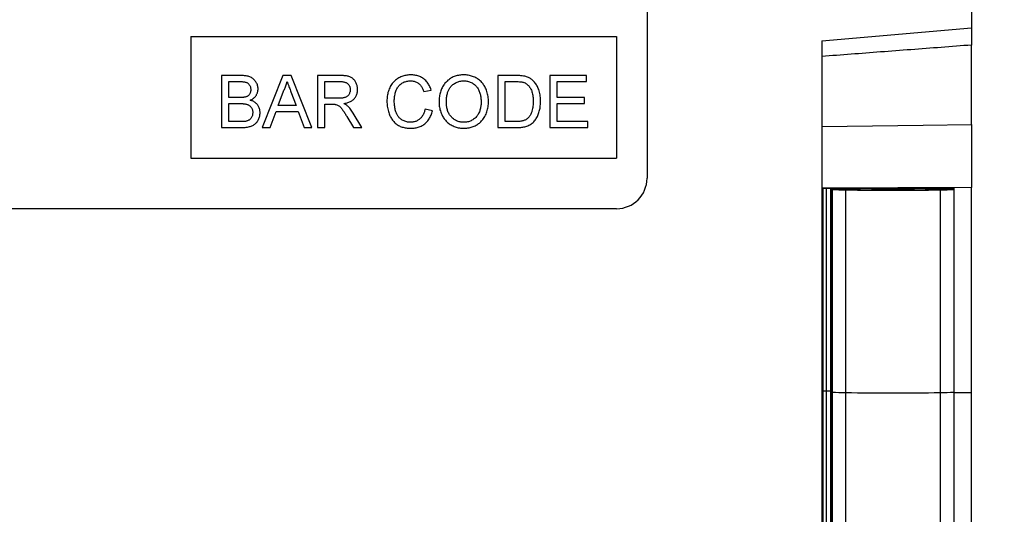
# Model space of a CAD drawing. Units: millimetres. Extents: x 150 to 4200, y 0 to 2920.
# Drawn here: x 2897 to 2994, y 2445 to 2494 of the extents above; entities that cross this region are included whole.
import ezdxf

# ---------------------------------------------------------------- set-up
doc = ezdxf.new("R2010")
doc.units = ezdxf.units.MM
doc.header["$LTSCALE"] = 10
doc.layers.get('0').update_dxf_attribs({"color": 1})
doc.layers.add('3002592', color=7, linetype='Continuous')
doc.layers.add('DIMENSION', color=3, linetype='Continuous')
doc.styles.add('SLDTEXTSTYLE0', font='TXT', dxfattribs={"width": 0.605})
doc.dimstyles.new('SLDDIMSTYLE0', dxfattribs={"dimtxt": 35, "dimasz": 25, "dimexe": 0, "dimexo": 0.0625, "dimgap": 8.75, "dimtad": 1, "dimrnd": 1e-09, "dimzin": 12, "dimdsep": 46, "dimtxsty": 'SLDTEXTSTYLE0', "dimsah": 1, "dimcen": 0.09, "dimadec": 0, "dimazin": 3, "dimtfac": 1, "dimtofl": 0, "dimtmove": 0, "dimatfit": 3, "dimfxl": 0, "dimfrac": 2, "dimtolj": 1, "dimtzin": 12, "dimarcsym": 0})

# ---------------------------------------------------------------- blocks, each defined once
blk = doc.blocks.new('1068110-M_003__D_1')
at = {"layer": 'DIMENSION'}
for p, q in [((3011.113, 2545.302), (3131.113, 2545.302)), ((3121.113, 2545.302), (3121.113, 2115.302)), ((2996.363, 2115.302), (3131.113, 2115.302))]:
    blk.add_line(p, q, dxfattribs=at)
for points in [[(3121.113, 2545.302), (3117.267, 2520.302), (3124.959, 2520.302)], [(3121.113, 2115.302), (3124.959, 2140.302), (3117.267, 2140.302)]]:
    blk.add_solid(points, dxfattribs=at)
at = {"layer": 'DIMENSION', "insert": (3075.996, 2290.197), "char_height": 35, "attachment_point": 1, "rotation": 90, "style": 'SLDTEXTSTYLE0'}
blk.add_mtext('430', dxfattribs=at)
blk = doc.blocks.new('1068110-M_003_Front_view')
for p, q in [((103.66, 357.278), (103.66, 316.278)), ((135.66, 335.528), (135.66, 331.128)), ((120.91, 329.838), (135.66, 331.128)), ((58.66, 330.278), (100.66, 330.278)), ((58.66, 330.278), (58.66, 318.278)), ((100.66, 330.278), (100.66, 318.278)), ((120.91, 329.838), (120.91, -46.722)), ((135.66, 321.584), (135.66, 329.42)), ((61.681, 326.415), (61.681, 321.278)), ((63.605, 326.415), (61.681, 326.415)), ((67.76, 326.415), (65.72, 321.278)), ((68.577, 326.415), (67.76, 326.415)), ((70.616, 321.278), (68.577, 326.415)), ((71.164, 326.415), (71.164, 321.278)), ((73.393, 326.415), (71.164, 326.415)), ((88.945, 326.415), (88.945, 321.278)), ((90.702, 326.415), (88.945, 326.415)), ((94.082, 326.415), (94.082, 321.278)), ((97.704, 326.415), (94.082, 326.415)), ((97.704, 325.822), (97.704, 326.415)), ((62.406, 325.822), (63.384, 325.822)), ((62.406, 324.242), (62.406, 325.822)), ((71.889, 325.822), (73.42, 325.822)), ((71.889, 324.176), (71.889, 325.822)), ((89.669, 325.822), (90.711, 325.822)), ((89.669, 321.871), (89.669, 325.822)), ((94.806, 325.822), (97.704, 325.822)), ((94.806, 324.242), (94.806, 325.822)), ((67.291, 323.452), (67.817, 324.874)), ((68.546, 324.802), (69.045, 323.452)), ((81.635, 324.832), (82.36, 324.988)), ((63.465, 324.242), (62.406, 324.242)), ((62.406, 323.649), (63.538, 323.649)), ((62.406, 321.871), (62.406, 323.649)), ((69.045, 323.452), (67.291, 323.452)), ((73.265, 324.176), (71.889, 324.176)), ((71.889, 323.583), (72.631, 323.583)), ((71.889, 321.278), (71.889, 323.583)), ((97.506, 324.242), (94.806, 324.242)), ((94.806, 323.649), (97.506, 323.649)), ((94.806, 321.871), (94.806, 323.649)), ((97.506, 323.649), (97.506, 324.242)), ((66.489, 321.278), (67.073, 322.859)), ((67.073, 322.859), (69.263, 322.859)), ((69.263, 322.859), (69.847, 321.278)), ((75.537, 321.278), (74.694, 322.696)), ((82.491, 322.923), (81.767, 323.091)), ((63.621, 321.871), (62.406, 321.871)), ((74.066, 322.363), (74.706, 321.278)), ((90.728, 321.871), (89.669, 321.871)), ((97.835, 321.871), (94.806, 321.871)), ((97.835, 321.278), (97.835, 321.871)), ((61.681, 321.278), (63.61, 321.278)), ((65.72, 321.278), (66.489, 321.278)), ((69.847, 321.278), (70.616, 321.278)), ((71.164, 321.278), (71.889, 321.278)), ((74.706, 321.278), (75.537, 321.278)), ((88.945, 321.278), (90.785, 321.278)), ((94.082, 321.278), (97.835, 321.278)), ((58.66, 318.278), (100.66, 318.278)), ((120.951, 315.328), (133.41, 315.328)), ((121.312, 315.276), (121.01, 315.276)), ((121.01, 315.276), (121.01, 295.276)), ((121.312, 315.276), (121.312, 295.276)), ((124.012, 315.272), (121.76, 315.272)), ((121.76, 315.272), (121.76, 295.272)), ((121.81, 315.272), (124.01, 315.272)), ((121.81, 315.272), (121.81, 295.272)), ((121.91, 315.185), (121.91, 315.267)), ((121.91, 315.185), (121.91, 295.185)), ((123.243, 315.133), (123.243, 295.133)), ((123.395, 315.205), (123.395, 315.189)), ((123.912, 315.268), (123.628, 315.211)), ((123.628, 315.211), (123.628, 315.184)), ((123.912, 315.268), (123.912, 315.176)), ((124.01, 315.272), (124.01, 315.173)), ((124.012, 315.272), (124.012, 315.173)), ((131.407, 315.276), (124.412, 315.276)), ((124.412, 315.276), (124.412, 315.161)), ((133.41, 315.328), (128.41, 315.328)), ((135.66, 315.381), (130.995, 315.336)), ((131.407, 315.276), (131.407, 315.161)), ((133.91, 315.272), (131.807, 315.272)), ((131.807, 315.272), (131.807, 315.173)), ((131.81, 315.272), (133.91, 315.272)), ((131.81, 315.272), (131.81, 315.173)), ((132.191, 315.211), (131.908, 315.268)), ((131.908, 315.268), (131.908, 315.176)), ((132.191, 315.211), (132.191, 315.184)), ((132.424, 315.205), (132.424, 315.189)), ((132.576, 315.133), (132.576, 295.133)), ((133.91, 315.32), (133.91, 315.272)), ((133.91, 315.272), (133.91, 315.185)), ((133.91, 315.185), (133.91, 295.185)), ((135.66, 295.14), (135.66, 315.381)), ((100.66, 313.278), (8.66, 313.278)), ((121.01, 295.276), (121.01, 22.972)), ((121.312, 295.276), (121.01, 295.276)), ((121.312, 295.276), (121.312, 22.972)), ((121.76, 295.272), (121.76, 22.864)), ((121.81, 295.272), (121.76, 295.272)), ((121.81, 295.272), (121.81, 22.864)), ((121.91, 295.185), (121.91, 20.163)), ((133.91, 295.185), (133.91, 20.163)), ((123.243, 295.133), (123.243, 18.564)), ((132.576, 295.133), (132.576, 18.564)), ((133.91, 295.139), (135.66, 295.14)), ((135.66, 24.871), (135.66, 295.14))]:
    blk.add_line(p, q)
at = {"flags": 128}
for points in [[(120.91, 321.392), (130.903, 321.521), (135.66, 321.584)], [(120.91, 315.328), (120.917, 315.328), (120.951, 315.328)], [(121.01, 315.276), (120.942, 315.276), (120.91, 315.276)], [(123.395, 315.205), (123.344, 315.204), (123.299, 315.203), (123.259, 315.203), (123.225, 315.202), (123.198, 315.201), (123.178, 315.2), (123.165, 315.199), (123.16, 315.198), (123.162, 315.197), (123.173, 315.195), (123.19, 315.194), (123.215, 315.193), (123.247, 315.193), (123.285, 315.192)], [(132.534, 315.192), (132.572, 315.193), (132.604, 315.193), (132.629, 315.194), (132.647, 315.195), (132.657, 315.197), (132.66, 315.198), (132.654, 315.199), (132.642, 315.2), (132.622, 315.201), (132.594, 315.202), (132.56, 315.203), (132.52, 315.203), (132.475, 315.204), (132.424, 315.205)], [(121.01, 295.276), (120.942, 295.276), (120.91, 295.276)]]:
    blk.add_lwpolyline(points, dxfattribs=at)
for centre, radius, start, end in [((100.66, 316.278), 3, 270, 0), ((121.344, 290.641), 24.635, 89.03274, 90.0729), ((121.823, 314.563), 0.71, 82.95824, 91.04754), ((123.017, 326.455), 11.325, 264.3878, 271.14256), ((127.91, 655.942), 340.842, 269.2155, 270.7845), ((122.449, 268.919), 46.281, 87.9651, 88.96436), ((123.416, 318.575), 3.37, 269.64615, 273.61496), ((124.012, 314.133), 1.14, 90.14275, 95.08127), ((124.378, 296.263), 19.013, 89.89723, 91.1027), ((124.886, 338.482), 23.325, 268.04997, 269.24009), ((126.768, 456.601), 141.46, 269.11239, 269.34016), ((125.583, 356.819), 41.67, 269.38874, 270.27369), ((127.91, -162.674), 477.828, 89.7449, 90.2551), ((133.306, -114.062), 429.418, 90.56686, 90.65337), ((130.236, 356.819), 41.67, 269.72631, 270.61126), ((129.052, 456.601), 141.46, 270.65984, 270.88761), ((130.934, 338.482), 23.325, 270.75991, 271.95003), ((131.442, 296.263), 19.013, 88.8973, 90.10277), ((133.371, 268.919), 46.281, 91.03564, 92.0349), ((131.807, 314.133), 1.14, 84.91873, 89.85725), ((132.404, 318.575), 3.37, 266.38504, 270.35385), ((132.743, 327.973), 12.842, 269.25673, 275.21291), ((133.333, 315.005), 0.333, 76.60731, 91.9514), ((133.538, 308.363), 6.966, 86.94321, 91.05709), ((121.344, 270.641), 24.635, 89.03274, 90.0729), ((121.823, 294.563), 0.71, 82.95824, 91.04754), ((123.017, 306.455), 11.325, 264.3878, 271.14256), ((132.743, 307.973), 12.842, 269.25673, 275.21291), ((127.91, 635.942), 340.842, 269.2155, 270.7845)]:
    blk.add_arc(centre, radius, start, end)
for points, knots in [([(135.66, 331.128), (135.66, 331.128), (135.66, 331.117), (135.66, 331.072), (135.66, 331.037), (135.66, 330.904), (135.66, 330.772), (135.66, 330.531), (135.66, 330.442), (135.66, 330.254), (135.66, 330.156), (135.66, 329.951), (135.66, 329.844), (135.66, 329.633), (135.66, 329.526), (135.66, 329.42)], [0, 0, 0, 0, 0.125, 0.125, 0.25, 0.25, 0.5, 0.5, 0.625, 0.625, 0.75, 0.75, 0.875, 0.875, 1, 1, 1, 1]), ([(135.66, 329.42), (134.663, 329.344), (131.674, 329.118), (126.757, 328.744), (122.837, 328.444), (120.91, 328.297)], [0, 0, 0, 0, 0.2026969, 0.6080912, 1, 1, 1, 1]), ([(65.303, 325.083), (65.301, 325.14), (65.297, 325.254), (65.26, 325.421), (65.204, 325.583), (65.126, 325.735), (65.033, 325.878), (64.921, 326.008), (64.791, 326.119), (64.644, 326.212), (64.484, 326.286), (64.313, 326.34), (64.139, 326.378), (63.961, 326.399), (63.783, 326.414), (63.664, 326.415), (63.605, 326.415)], [0, 0, 0, 0, 0.070007, 0.139999, 0.210019, 0.280009, 0.350043, 0.420036, 0.490048, 0.560066, 0.633386, 0.706695, 0.780014, 0.85334, 0.926673, 1, 1, 1, 1]), ([(75.116, 325.03), (75.114, 325.083), (75.111, 325.189), (75.088, 325.347), (75.048, 325.501), (74.992, 325.65), (74.919, 325.791), (74.834, 325.923), (74.732, 326.042), (74.616, 326.147), (74.484, 326.233), (74.338, 326.297), (74.185, 326.341), (74.029, 326.373), (73.87, 326.393), (73.712, 326.407), (73.552, 326.414), (73.446, 326.415), (73.393, 326.415)], [0, 0, 0, 0, 0.06276, 0.125446, 0.188238, 0.250959, 0.313709, 0.375299, 0.436873, 0.498449, 0.560031, 0.622849, 0.685691, 0.748552, 0.811405, 0.874273, 0.937135, 1, 1, 1, 1]), ([(80.38, 326.481), (80.311, 326.479), (80.173, 326.476), (79.967, 326.452), (79.764, 326.412), (79.565, 326.354), (79.372, 326.28), (79.189, 326.19), (79.018, 326.088), (78.861, 325.972), (78.716, 325.842), (78.585, 325.696), (78.456, 325.526), (78.337, 325.328), (78.23, 325.103), (78.146, 324.868), (78.084, 324.627), (78.042, 324.382), (78.018, 324.134), (78.015, 323.968), (78.013, 323.885)], [0, 0, 0, 0, 0.052268, 0.104543, 0.156806, 0.209075, 0.261337, 0.313609, 0.362888, 0.412169, 0.461448, 0.510726, 0.560007, 0.62286, 0.685709, 0.748563, 0.811418, 0.874277, 0.937136, 1, 1, 1, 1]), ([(82.36, 324.988), (82.339, 325.056), (82.296, 325.193), (82.211, 325.391), (82.109, 325.58), (81.986, 325.757), (81.845, 325.919), (81.684, 326.062), (81.514, 326.184), (81.337, 326.283), (81.155, 326.359), (80.966, 326.415), (80.773, 326.454), (80.577, 326.477), (80.446, 326.48), (80.38, 326.481)], [0, 0, 0, 0, 0.080006, 0.160007, 0.240014, 0.320004, 0.399985, 0.479992, 0.559979, 0.633306, 0.706652, 0.779972, 0.853318, 0.926658, 1, 1, 1, 1]), ([(85.59, 326.481), (85.518, 326.479), (85.375, 326.476), (85.161, 326.453), (84.95, 326.412), (84.743, 326.355), (84.543, 326.276), (84.355, 326.181), (84.18, 326.07), (84.021, 325.945), (83.871, 325.809), (83.735, 325.659), (83.607, 325.492), (83.491, 325.307), (83.393, 325.103), (83.312, 324.892), (83.248, 324.675), (83.202, 324.454), (83.17, 324.23), (83.154, 324.005), (83.151, 323.854), (83.15, 323.779)], [0, 0, 0, 0, 0.052272, 0.104521, 0.156802, 0.209062, 0.261327, 0.313597, 0.362875, 0.412155, 0.461443, 0.510716, 0.56001, 0.614999, 0.670004, 0.725003, 0.780003, 0.835, 0.890011, 0.944996, 1, 1, 1, 1]), ([(88.023, 323.838), (88.022, 323.923), (88.018, 324.092), (87.99, 324.344), (87.946, 324.593), (87.878, 324.837), (87.796, 325.058), (87.703, 325.254), (87.605, 325.427), (87.49, 325.59), (87.363, 325.744), (87.215, 325.888), (87.049, 326.024), (86.863, 326.146), (86.667, 326.251), (86.462, 326.337), (86.25, 326.403), (86.032, 326.449), (85.812, 326.476), (85.664, 326.479), (85.59, 326.481)], [0, 0, 0, 0, 0.062727, 0.125443, 0.188164, 0.250884, 0.3136, 0.362885, 0.412167, 0.461445, 0.510728, 0.560011, 0.615005, 0.670002, 0.725006, 0.779994, 0.834996, 0.889998, 0.944997, 1, 1, 1, 1]), ([(91.609, 326.341), (91.525, 326.357), (91.358, 326.389), (91.121, 326.405), (90.902, 326.414), (90.768, 326.415), (90.702, 326.415)], [0, 0, 0, 0, 0.279899, 0.559925, 0.779956, 1, 1, 1, 1]), ([(92.356, 325.974), (92.315, 326.006), (92.233, 326.071), (92.101, 326.157), (91.953, 326.232), (91.788, 326.294), (91.669, 326.325), (91.609, 326.341)], [0, 0, 0, 0, 0.186712, 0.373259, 0.560079, 0.779983, 1, 1, 1, 1]), ([(63.384, 325.822), (63.424, 325.822), (63.503, 325.822), (63.623, 325.819), (63.742, 325.812), (63.86, 325.802), (63.978, 325.786), (64.095, 325.763), (64.203, 325.722), (64.298, 325.667), (64.376, 325.597), (64.441, 325.515), (64.499, 325.415), (64.545, 325.295), (64.574, 325.159), (64.577, 325.066), (64.579, 325.02)], [0, 0, 0, 0, 0.071435, 0.14287, 0.214305, 0.285738, 0.357167, 0.428571, 0.499978, 0.56252, 0.624987, 0.687529, 0.75003, 0.83335, 0.916669, 1, 1, 1, 1]), ([(67.817, 324.874), (67.846, 324.93), (67.902, 325.043), (67.978, 325.216), (68.05, 325.404), (68.116, 325.605), (68.151, 325.75), (68.168, 325.822)], [0, 0, 0, 0, 0.186694, 0.373296, 0.560035, 0.779989, 1, 1, 1, 1]), ([(68.168, 325.822), (68.203, 325.727), (68.274, 325.537), (68.4, 325.196), (68.49, 324.951), (68.546, 324.802)], [0, 0, 0, 0, 0.279997, 0.559998, 1, 1, 1, 1]), ([(73.42, 325.822), (73.458, 325.822), (73.535, 325.821), (73.649, 325.81), (73.762, 325.792), (73.874, 325.762), (73.981, 325.721), (74.081, 325.663), (74.171, 325.586), (74.251, 325.492), (74.316, 325.383), (74.361, 325.265), (74.387, 325.141), (74.39, 325.057), (74.391, 325.015)], [0, 0, 0, 0, 0.080035, 0.160061, 0.240091, 0.320117, 0.400118, 0.48012, 0.560098, 0.648078, 0.736054, 0.824009, 0.911977, 1, 1, 1, 1]), ([(78.738, 323.888), (78.739, 323.964), (78.742, 324.116), (78.767, 324.342), (78.808, 324.567), (78.86, 324.772), (78.92, 324.958), (78.995, 325.121), (79.087, 325.275), (79.198, 325.417), (79.329, 325.544), (79.474, 325.656), (79.633, 325.746), (79.804, 325.813), (79.981, 325.858), (80.162, 325.884), (80.284, 325.887), (80.345, 325.888)], [0, 0, 0, 0, 0.078422, 0.156833, 0.235258, 0.313675, 0.375289, 0.43688, 0.498475, 0.560071, 0.622906, 0.685746, 0.748589, 0.811427, 0.874275, 0.937145, 1, 1, 1, 1]), ([(80.345, 325.888), (80.401, 325.887), (80.514, 325.884), (80.682, 325.858), (80.844, 325.81), (80.999, 325.74), (81.141, 325.647), (81.264, 325.535), (81.367, 325.408), (81.453, 325.274), (81.525, 325.132), (81.586, 324.984), (81.619, 324.883), (81.635, 324.832)], [0, 0, 0, 0, 0.093349, 0.186683, 0.279993, 0.373305, 0.466627, 0.559936, 0.647924, 0.735932, 0.823947, 0.911975, 1, 1, 1, 1]), ([(83.874, 323.77), (83.875, 323.835), (83.877, 323.964), (83.889, 324.158), (83.911, 324.351), (83.944, 324.542), (83.989, 324.717), (84.043, 324.875), (84.103, 325.015), (84.176, 325.149), (84.263, 325.275), (84.375, 325.398), (84.51, 325.518), (84.669, 325.631), (84.838, 325.727), (85.019, 325.801), (85.207, 325.851), (85.399, 325.884), (85.529, 325.887), (85.594, 325.888)], [0, 0, 0, 0, 0.062727, 0.125438, 0.18817, 0.250892, 0.313617, 0.362905, 0.412195, 0.46149, 0.510776, 0.560063, 0.622915, 0.685766, 0.748611, 0.811452, 0.874294, 0.937155, 1, 1, 1, 1]), ([(85.594, 325.888), (85.656, 325.887), (85.782, 325.884), (85.967, 325.852), (86.149, 325.803), (86.323, 325.73), (86.486, 325.639), (86.637, 325.53), (86.773, 325.405), (86.894, 325.265), (86.998, 325.11), (87.084, 324.944), (87.156, 324.77), (87.21, 324.59), (87.253, 324.406), (87.279, 324.22), (87.296, 324.032), (87.298, 323.906), (87.299, 323.844)], [0, 0, 0, 0, 0.062727, 0.125437, 0.188158, 0.250869, 0.313577, 0.375174, 0.43677, 0.498347, 0.55995, 0.622805, 0.685669, 0.748524, 0.811394, 0.874257, 0.937134, 1, 1, 1, 1]), ([(90.711, 325.822), (90.791, 325.822), (90.952, 325.82), (91.154, 325.804), (91.317, 325.783), (91.44, 325.757), (91.52, 325.73), (91.56, 325.716)], [0, 0, 0, 0, 0.280037, 0.560001, 0.706692, 0.853385, 1, 1, 1, 1]), ([(91.56, 325.716), (91.612, 325.692), (91.717, 325.644), (91.854, 325.539), (91.978, 325.419), (92.085, 325.283), (92.18, 325.139), (92.258, 324.985), (92.325, 324.803), (92.377, 324.594), (92.413, 324.359), (92.432, 324.123), (92.434, 323.965), (92.435, 323.886)], [0, 0, 0, 0, 0.079956, 0.159925, 0.23992, 0.319918, 0.399927, 0.479932, 0.559925, 0.669937, 0.779959, 0.889971, 1, 1, 1, 1]), ([(93.16, 323.874), (93.158, 323.961), (93.156, 324.134), (93.132, 324.393), (93.09, 324.65), (93.028, 324.903), (92.949, 325.131), (92.859, 325.335), (92.758, 325.514), (92.64, 325.68), (92.508, 325.837), (92.407, 325.928), (92.356, 325.974)], [0, 0, 0, 0, 0.112009, 0.224018, 0.336033, 0.448038, 0.560016, 0.648025, 0.73603, 0.824006, 0.912011, 1, 1, 1, 1]), ([(64.579, 325.02), (64.578, 324.984), (64.575, 324.914), (64.561, 324.809), (64.531, 324.708), (64.487, 324.611), (64.428, 324.523), (64.355, 324.448), (64.272, 324.386), (64.18, 324.337), (64.115, 324.314), (64.082, 324.302)], [0, 0, 0, 0, 0.112004, 0.224005, 0.3359842, 0.4480238, 0.5599899, 0.6699755, 0.7800335, 0.8899599, 1, 1, 1, 1]), ([(64.533, 323.978), (64.58, 324.002), (64.675, 324.05), (64.81, 324.137), (64.933, 324.238), (65.043, 324.355), (65.129, 324.477), (65.195, 324.597), (65.242, 324.713), (65.278, 324.834), (65.298, 324.958), (65.302, 325.042), (65.303, 325.083)], [0, 0, 0, 0, 0.112014, 0.223951, 0.336, 0.447958, 0.559973, 0.647981, 0.735968, 0.824054, 0.911962, 1, 1, 1, 1]), ([(74.391, 325.015), (74.39, 324.972), (74.387, 324.886), (74.358, 324.76), (74.313, 324.639), (74.251, 324.526), (74.171, 324.425), (74.073, 324.341), (73.956, 324.276), (73.826, 324.231), (73.687, 324.203), (73.547, 324.186), (73.406, 324.178), (73.312, 324.177), (73.265, 324.176)], [0, 0, 0, 0, 0.079992, 0.160008, 0.239997, 0.319981, 0.400004, 0.479929, 0.559961, 0.647929, 0.735949, 0.823976, 0.911978, 1, 1, 1, 1]), ([(73.753, 323.649), (73.81, 323.658), (73.923, 323.677), (74.09, 323.717), (74.253, 323.77), (74.411, 323.84), (74.56, 323.924), (74.697, 324.029), (74.812, 324.151), (74.91, 324.28), (74.987, 324.418), (75.047, 324.564), (75.087, 324.717), (75.112, 324.872), (75.114, 324.977), (75.116, 325.03)], [0, 0, 0, 0, 0.080016, 0.16003, 0.240032, 0.320054, 0.400035, 0.480026, 0.560003, 0.633353, 0.706664, 0.779981, 0.853332, 0.926658, 1, 1, 1, 1]), ([(64.082, 324.302), (64.045, 324.292), (63.97, 324.272), (63.854, 324.259), (63.686, 324.243), (63.556, 324.242), (63.465, 324.242)], [0, 0, 0, 0, 0.186583, 0.373249, 0.559945, 1, 1, 1, 1]), ([(63.538, 323.649), (63.579, 323.649), (63.663, 323.648), (63.787, 323.643), (63.912, 323.633), (64.036, 323.617), (64.159, 323.593), (64.279, 323.556), (64.387, 323.505), (64.483, 323.441), (64.563, 323.366), (64.63, 323.279), (64.686, 323.185), (64.729, 323.084), (64.758, 322.978), (64.773, 322.869), (64.775, 322.797), (64.777, 322.76)], [0, 0, 0, 0, 0.0714296, 0.1428371, 0.2142626, 0.2856954, 0.3571283, 0.4285434, 0.4999701, 0.5624701, 0.6249783, 0.6874767, 0.7499959, 0.812478, 0.875019, 0.9374823, 1, 1, 1, 1]), ([(65.501, 322.75), (65.499, 322.802), (65.496, 322.908), (65.47, 323.063), (65.424, 323.215), (65.358, 323.359), (65.273, 323.492), (65.174, 323.611), (65.063, 323.715), (64.942, 323.802), (64.811, 323.874), (64.675, 323.934), (64.58, 323.963), (64.533, 323.978)], [0, 0, 0, 0, 0.093344, 0.186672, 0.279995, 0.373308, 0.466645, 0.559961, 0.647961, 0.735958, 0.823965, 0.911981, 1, 1, 1, 1]), ([(72.631, 323.583), (72.698, 323.582), (72.791, 323.581), (72.91, 323.573), (72.962, 323.564), (72.988, 323.56)], [0, 0, 0, 0, 0.559934, 0.780026, 1, 1, 1, 1]), ([(72.988, 323.56), (73.037, 323.544), (73.135, 323.513), (73.27, 323.436), (73.39, 323.339), (73.494, 323.224), (73.589, 323.103), (73.718, 322.92), (73.878, 322.674), (74.003, 322.467), (74.066, 322.363)], [0, 0, 0, 0, 0.0933456, 0.1866971, 0.2799794, 0.3733116, 0.4666495, 0.5599864, 0.7799881, 1, 1, 1, 1]), ([(74.153, 323.396), (74.119, 323.424), (74.051, 323.482), (73.917, 323.566), (73.815, 323.618), (73.753, 323.649)], [0, 0, 0, 0, 0.279967, 0.559997, 1, 1, 1, 1]), ([(74.694, 322.696), (74.651, 322.767), (74.565, 322.909), (74.429, 323.096), (74.292, 323.259), (74.199, 323.35), (74.153, 323.396)], [0, 0, 0, 0, 0.279995, 0.560003, 0.779992, 1, 1, 1, 1]), ([(78.013, 323.885), (78.015, 323.8), (78.017, 323.63), (78.045, 323.377), (78.088, 323.126), (78.15, 322.878), (78.225, 322.654), (78.308, 322.452), (78.396, 322.273), (78.501, 322.102), (78.62, 321.941), (78.754, 321.792), (78.904, 321.658), (79.066, 321.541), (79.24, 321.442), (79.424, 321.362), (79.614, 321.304), (79.807, 321.26), (80.002, 321.231), (80.198, 321.215), (80.329, 321.213), (80.394, 321.212)], [0, 0, 0, 0, 0.062723, 0.125441, 0.188159, 0.250884, 0.313602, 0.362881, 0.412168, 0.461442, 0.510722, 0.560004, 0.609272, 0.658551, 0.707828, 0.757103, 0.806382, 0.854786, 0.90319, 0.951594, 1, 1, 1, 1]), ([(80.326, 321.805), (80.264, 321.807), (80.141, 321.811), (79.957, 321.844), (79.779, 321.897), (79.609, 321.973), (79.459, 322.058), (79.331, 322.154), (79.226, 322.255), (79.131, 322.367), (79.05, 322.488), (78.97, 322.638), (78.896, 322.818), (78.834, 323.026), (78.79, 323.239), (78.758, 323.454), (78.741, 323.671), (78.739, 323.815), (78.738, 323.888)], [0, 0, 0, 0, 0.062713, 0.125405, 0.188119, 0.250823, 0.313535, 0.362799, 0.412079, 0.461353, 0.510635, 0.559911, 0.633235, 0.706599, 0.779947, 0.853317, 0.926638, 1, 1, 1, 1]), ([(83.15, 323.779), (83.152, 323.696), (83.155, 323.53), (83.188, 323.284), (83.24, 323.04), (83.314, 322.803), (83.401, 322.589), (83.496, 322.398), (83.597, 322.231), (83.712, 322.073), (83.841, 321.926), (83.987, 321.785), (84.152, 321.654), (84.334, 321.535), (84.528, 321.433), (84.73, 321.351), (84.938, 321.286), (85.152, 321.243), (85.369, 321.217), (85.514, 321.214), (85.586, 321.212)], [0, 0, 0, 0, 0.062711, 0.125438, 0.188158, 0.250873, 0.313585, 0.362875, 0.412154, 0.461433, 0.510723, 0.559996, 0.614998, 0.669998, 0.724993, 0.779995, 0.834994, 0.889991, 0.945, 1, 1, 1, 1]), ([(85.583, 321.805), (85.522, 321.807), (85.4, 321.81), (85.218, 321.838), (85.04, 321.884), (84.869, 321.952), (84.708, 322.038), (84.559, 322.143), (84.423, 322.262), (84.301, 322.395), (84.192, 322.541), (84.1, 322.699), (84.024, 322.867), (83.965, 323.042), (83.924, 323.221), (83.894, 323.403), (83.877, 323.586), (83.875, 323.709), (83.874, 323.77)], [0, 0, 0, 0, 0.06272, 0.12544, 0.188153, 0.250868, 0.313586, 0.375177, 0.43678, 0.49838, 0.559983, 0.622832, 0.685701, 0.748551, 0.811414, 0.874285, 0.937133, 1, 1, 1, 1]), ([(87.299, 323.844), (87.298, 323.781), (87.296, 323.655), (87.282, 323.467), (87.254, 323.281), (87.215, 323.096), (87.16, 322.917), (87.089, 322.745), (87.003, 322.581), (86.897, 322.429), (86.774, 322.288), (86.636, 322.161), (86.483, 322.049), (86.318, 321.957), (86.142, 321.887), (85.959, 321.838), (85.772, 321.81), (85.646, 321.807), (85.583, 321.805)], [0, 0, 0, 0, 0.062728, 0.125447, 0.188174, 0.250909, 0.313615, 0.375238, 0.43682, 0.498437, 0.56002, 0.622897, 0.68572, 0.748597, 0.811428, 0.874288, 0.937143, 1, 1, 1, 1]), ([(85.586, 321.212), (85.657, 321.214), (85.797, 321.217), (86.006, 321.243), (86.213, 321.284), (86.415, 321.343), (86.611, 321.42), (86.797, 321.509), (86.972, 321.611), (87.132, 321.729), (87.282, 321.859), (87.417, 322.005), (87.55, 322.177), (87.675, 322.376), (87.786, 322.604), (87.876, 322.84), (87.944, 323.085), (87.99, 323.334), (88.018, 323.585), (88.022, 323.754), (88.023, 323.838)], [0, 0, 0, 0, 0.05227, 0.104537, 0.156807, 0.209073, 0.26134, 0.31361, 0.36289, 0.412172, 0.461453, 0.510729, 0.560013, 0.622862, 0.685713, 0.748564, 0.811423, 0.874281, 0.937138, 1, 1, 1, 1]), ([(90.785, 321.278), (90.855, 321.279), (90.995, 321.281), (91.206, 321.296), (91.414, 321.325), (91.621, 321.367), (91.823, 321.428), (92.014, 321.506), (92.192, 321.604), (92.35, 321.724), (92.494, 321.861), (92.623, 322.013), (92.742, 322.182), (92.847, 322.368), (92.935, 322.572), (93.009, 322.781), (93.069, 322.994), (93.112, 323.212), (93.141, 323.432), (93.157, 323.653), (93.159, 323.801), (93.16, 323.874)], [0, 0, 0, 0, 0.052271, 0.104539, 0.156808, 0.209074, 0.261346, 0.313588, 0.362874, 0.412139, 0.46141, 0.510691, 0.559968, 0.614969, 0.669965, 0.724973, 0.779978, 0.834978, 0.889995, 0.94499, 1, 1, 1, 1]), ([(92.435, 323.886), (92.434, 323.803), (92.432, 323.639), (92.411, 323.393), (92.375, 323.148), (92.322, 322.938), (92.263, 322.762), (92.202, 322.618), (92.13, 322.481), (92.044, 322.351), (91.976, 322.273), (91.941, 322.234)], [0, 0, 0, 0, 0.140002, 0.279979, 0.41999, 0.559959, 0.647982, 0.735967, 0.824013, 0.911987, 1, 1, 1, 1]), ([(63.61, 321.278), (63.681, 321.279), (63.823, 321.28), (64.037, 321.296), (64.249, 321.322), (64.443, 321.364), (64.618, 321.419), (64.773, 321.485), (64.92, 321.567), (65.055, 321.67), (65.172, 321.795), (65.271, 321.935), (65.354, 322.086), (65.421, 322.244), (65.468, 322.409), (65.496, 322.578), (65.499, 322.693), (65.501, 322.75)], [0, 0, 0, 0, 0.078409, 0.15681, 0.235216, 0.313616, 0.375213, 0.436824, 0.498406, 0.560001, 0.622837, 0.685695, 0.748554, 0.811415, 0.874276, 0.937137, 1, 1, 1, 1]), ([(64.777, 322.76), (64.775, 322.714), (64.772, 322.622), (64.746, 322.485), (64.699, 322.355), (64.632, 322.233), (64.552, 322.132), (64.462, 322.054), (64.37, 321.996), (64.27, 321.952), (64.167, 321.918), (64.096, 321.903), (64.06, 321.896)], [0, 0, 0, 0, 0.1120244, 0.2240036, 0.3360126, 0.4479832, 0.5599849, 0.6479047, 0.7359549, 0.8239486, 0.9119732, 1, 1, 1, 1]), ([(81.767, 323.091), (81.755, 323.036), (81.73, 322.926), (81.677, 322.765), (81.613, 322.609), (81.534, 322.459), (81.438, 322.319), (81.326, 322.192), (81.201, 322.084), (81.07, 321.993), (80.931, 321.923), (80.786, 321.868), (80.635, 321.831), (80.481, 321.809), (80.378, 321.806), (80.326, 321.805)], [0, 0, 0, 0, 0.080012, 0.160018, 0.240042, 0.320014, 0.400026, 0.480014, 0.559997, 0.633334, 0.706657, 0.780001, 0.853309, 0.926665, 1, 1, 1, 1]), ([(80.394, 321.212), (80.463, 321.214), (80.6, 321.217), (80.805, 321.242), (81.007, 321.284), (81.205, 321.345), (81.394, 321.428), (81.573, 321.53), (81.741, 321.651), (81.896, 321.792), (82.038, 321.95), (82.163, 322.127), (82.27, 322.315), (82.36, 322.512), (82.435, 322.714), (82.473, 322.853), (82.491, 322.923)], [0, 0, 0, 0, 0.070004, 0.140009, 0.210012, 0.280005, 0.350005, 0.420001, 0.489997, 0.56, 0.633314, 0.706657, 0.779985, 0.853321, 0.926661, 1, 1, 1, 1]), ([(64.06, 321.896), (64.02, 321.89), (63.938, 321.879), (63.791, 321.873), (63.686, 321.872), (63.621, 321.871)], [0, 0, 0, 0, 0.2799688, 0.5599814, 1, 1, 1, 1]), ([(91.941, 322.234), (91.906, 322.201), (91.835, 322.134), (91.711, 322.057), (91.579, 321.993), (91.441, 321.946), (91.284, 321.91), (91.11, 321.886), (90.919, 321.874), (90.792, 321.872), (90.728, 321.871)], [0, 0, 0, 0, 0.111952, 0.223983, 0.335959, 0.447963, 0.559979, 0.706653, 0.853322, 1, 1, 1, 1]), ([(135.66, 321.584), (135.66, 321.147), (135.66, 320.225), (135.66, 319.21), (135.66, 318.146), (135.66, 317.064), (135.66, 315.948), (135.66, 315.381)], [0, 0, 0, 0, 0.25, 0.5, 0.5, 0.75, 1, 1, 1, 1])]:
    blk.add_open_spline(points, degree=3, knots=knots)

msp = doc.modelspace()

# ---------------------------------------------------------------- block references
at = {"layer": '3002592'}
msp.add_blockref('1068110-M_003_Front_view', (2855.454, 2162.023), dxfattribs=at)

# ---------------------------------------------------------------- dimensions: what is measured, and where the dimension line sits
at = {"layer": 'DIMENSION'}
dim = msp.add_linear_dim(base=(3121.113, 2115.302), p1=(2991.113, 2545.302), p2=(2976.363, 2115.302), angle=90, dimstyle='SLDDIMSTYLE0', dxfattribs=at)
dim.commit()
dim.dimension.update_dxf_attribs({"geometry": '1068110-M_003__D_1', "text_midpoint": (3121.113, 2330.302), "dimtype": 160})

doc.saveas('drawing.dxf')
